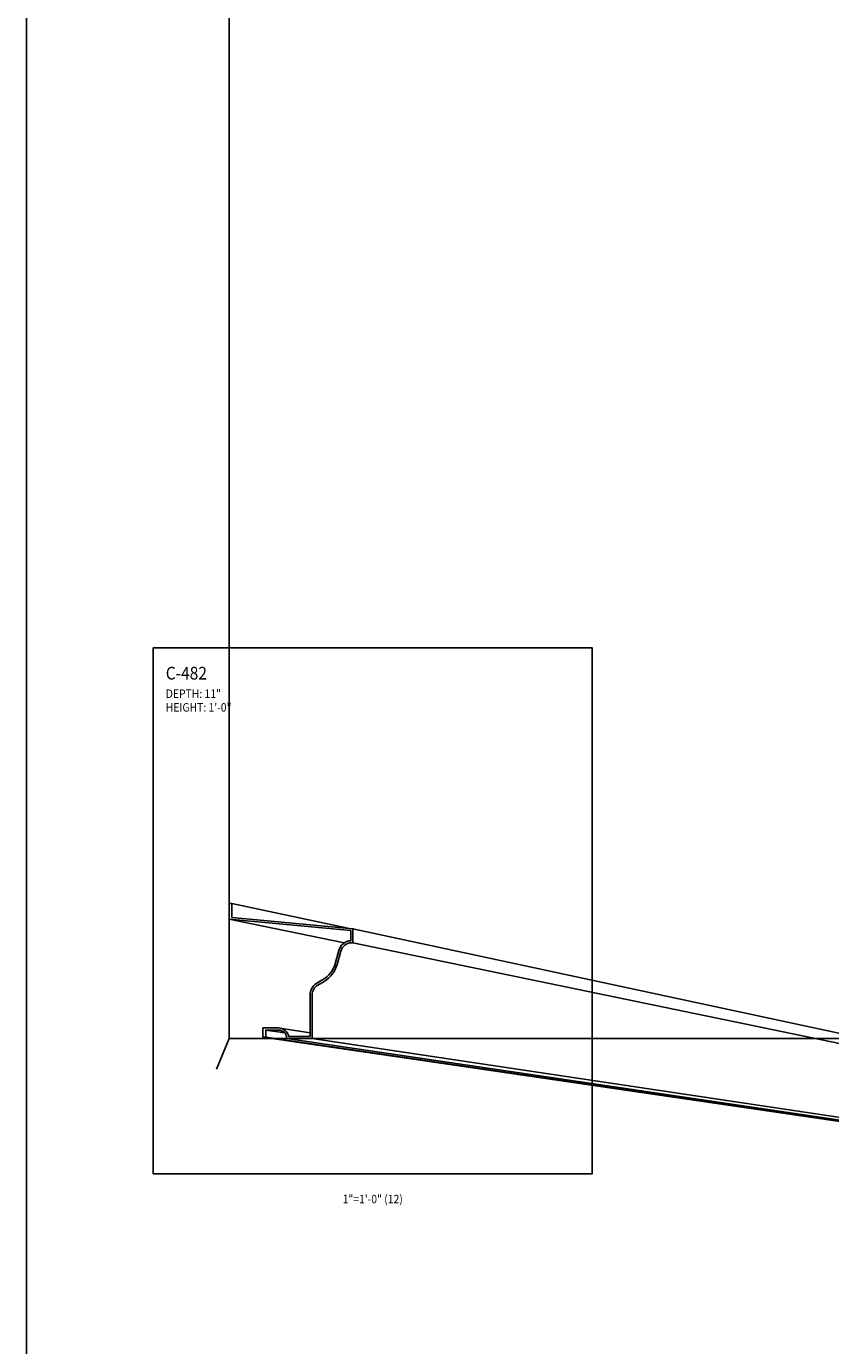
# Model space of a CAD drawing. Units: inches. Extents: x -576 to 6906, y -792 to 3577.
# Drawn here: x 2382 to 2453, y 981 to 1098 of the extents above; entities that cross this region are included whole.
import ezdxf
from ezdxf.enums import TextEntityAlignment as Align

# ---------------------------------------------------------------- set-up
doc = ezdxf.new("R2010")
doc.units = ezdxf.units.IN
doc.header["$LTSCALE"] = 0.5
doc.header["$MEASUREMENT"] = 0
for name, color, linetype in [('CORNICE', 6, 'Continuous'), ('CORNICE_ELEV', 9, 'Continuous'), ('TITLETEXT', 7, 'Continuous')]:
    doc.layers.add(name, color=color, linetype=linetype)
doc.layers.add('VIEWPORT', color=1, linetype='Continuous', plot=False)
doc.styles.get("Standard").update_dxf_attribs({"font": 'romans.shx', "width": 0.9, "oblique": 15})

msp = doc.modelspace()

# ---------------------------------------------------------------- linework, layer by layer
at = {"layer": 'CORNICE'}
for points in [[(2400.25, 1020), (2400, 1020), (2400, 1018.58494631), (2410.8125, 1017.57913236), (2410.8125, 1016.68585412, 0.3248378773), (2409.72796308, 1015.80734762), (2409.41426292, 1014.63660268, -0.1989123674), (2408.33680945, 1013.23243797), (2407.78075559, 1012.91140013, 0.2685723011), (2407.1875, 1011.88328041), (2407.1875, 1008.1875), (2405.29355865, 1008.1875, 0.3563939587), (2404.375, 1008.9375), (2403, 1008.9375), (2403, 1008.3125), (2403, 1008.125), (2403.25, 1008.125)], [(2403.25, 1008.125), (2403.25, 1008.75), (2404.375, 1008.75, -0.4142135624), (2405.125, 1008), (2407.375, 1008), (2407.375, 1011.88328041, -0.2689336318), (2407.875, 1012.74930581), (2408.43055945, 1013.07005821, 0.1989123674), (2409.59537401, 1014.58807411), (2409.90907417, 1015.75881905, -0.3394542589), (2410.875, 1016.5), (2411, 1016.5), (2411, 1017.75), (2400.25, 1018.75), (2400.25, 1020)]]:
    msp.add_lwpolyline(points, format="xyb", dxfattribs=at)
at = {"layer": 'CORNICE_ELEV'}
for p, q in [((2400.25, 1020), (2410.5311431, 1017.7936146)), ((2411, 1017.75), (2568, 984)), ((2411, 1016.5), (2568, 984)), ((2403.25, 1008.75), (2404.93708021, 1008.49655396)), ((2403, 1008.125), (2568, 984)), ((2403.25, 1008.125), (2568, 984)), ((2405.125, 1008), (2568, 984)), ((2407.375, 1008), (2568, 984))]:
    msp.add_line(p, q, dxfattribs=at)
at = {"layer": 'CORNICE_ELEV', "color": 250}
for p, q in [((2400, 1018.58494631), (2410.20915278, 1016.48326178)), ((2407.1875, 1008.51950556), (2404.51630995, 1008.92678894))]:
    msp.add_line(p, q, dxfattribs=at)
at = {"layer": 'VIEWPORT'}
msp.add_line((2400, 1008), (2398.874615, 1005.28308027), dxfattribs=at)
for points in [[(2382, 1218), (2802, 1218), (2802, 954), (2382, 954)], [(2400, 1008), (2616, 1008), (2616, 1116), (2400, 1116)], [(2393.25, 1042.6875), (2432.25, 1042.6875), (2432.25, 996), (2393.25, 996)]]:
    msp.add_lwpolyline(points, close=True, dxfattribs=at)

# ---------------------------------------------------------------- texts
at = {"layer": 'TITLETEXT', "oblique": 15, "width": 0.9}
for s, height, p in [('%%UC-482', 1.125, (2394.375, 1040.4375)), ('DEPTH: 11"', 0.75, (2394.375, 1038.61607143)), ('HEIGHT: 1\'-0"', 0.75, (2394.375, 1037.40178571))]:
    msp.add_text(s, height=height, dxfattribs=at).set_placement(p, align=Align.MIDDLE_LEFT)
at = {"layer": 'VIEWPORT', "oblique": 15, "width": 0.9}
msp.add_text('1"=1\'-0" (12)', height=0.75, dxfattribs=at).set_placement((2412.75, 993.75), align=Align.MIDDLE_CENTER)

doc.saveas('drawing.dxf')
